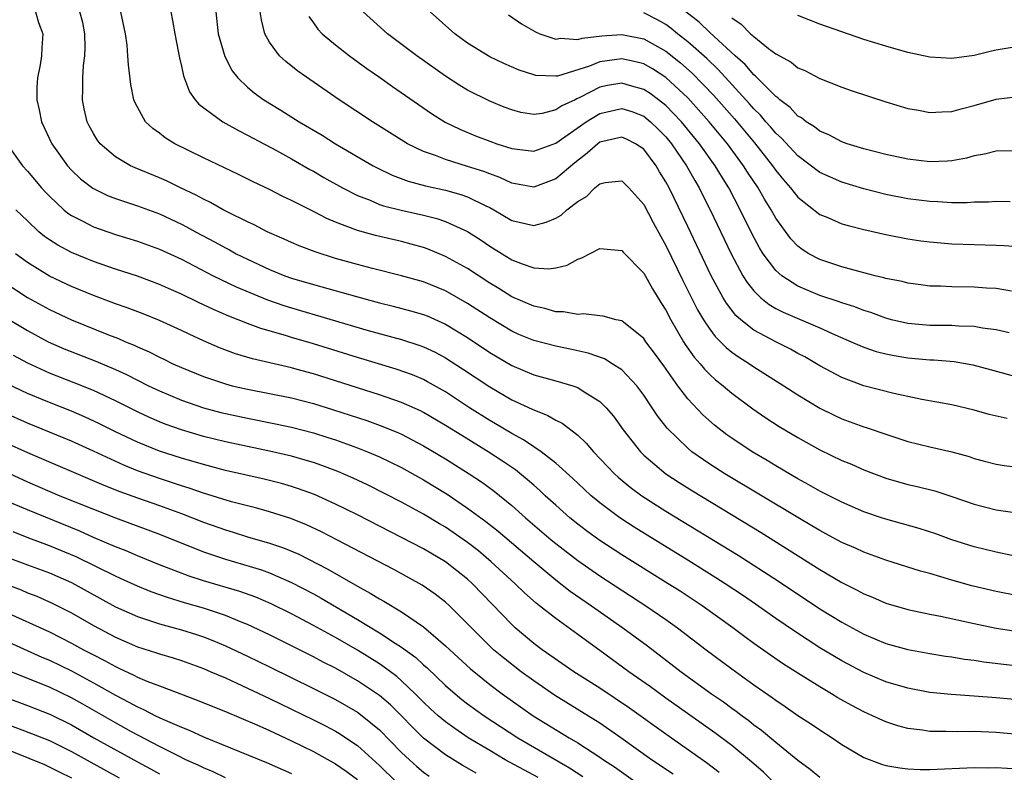
# Model space of a CAD drawing. Units: inches. Extents: x 2626328 to 2628000, y 1446000 to 1449000.
# Drawn here: x 2627374 to 2627464, y 1446112 to 1446180 of the extents above; entities that cross this region are included whole.
import ezdxf

# ---------------------------------------------------------------- set-up
doc = ezdxf.new("R2010")
doc.units = ezdxf.units.IN
doc.header["$MEASUREMENT"] = 0
doc.layers.add('LD26251446_2ft', color=245, linetype='Continuous')

msp = doc.modelspace()

# ---------------------------------------------------------------- linework, layer by layer
at = {"layer": 'LD26251446_2ft'}
for points, elevation in [([(2627375.727, 1446181), (2627376.013, 1446180.013), (2627376.394, 1446179), (2627376.301, 1446177.699), (2627376.282, 1446177), (2627376.155, 1446176.156), (2627375.912, 1446175), (2627375.861, 1446174.139), (2627375.86, 1446173), (2627376.082, 1446172.082), (2627376.3, 1446171), (2627377.228, 1446169), (2627378.643, 1446167), (2627379, 1446166.603), (2627379.818, 1446165.818), (2627380.946, 1446164.947), (2627382.295, 1446164.294), (2627383, 1446164.024), (2627385, 1446163.358), (2627387, 1446162.618), (2627389, 1446161.683), (2627389.452, 1446161.452), (2627390.269, 1446161), (2627392.052, 1446160.052), (2627393, 1446159.524), (2627393.351, 1446159.351), (2627393.984, 1446159), (2627395, 1446158.492), (2627397, 1446157.56), (2627398.381, 1446157), (2627399, 1446156.777), (2627401, 1446156.187), (2627404.901, 1446155.099), (2627407, 1446154.532), (2627408.236, 1446154.236), (2627409.817, 1446153.817), (2627411, 1446153.466), (2627411.334, 1446153.334), (2627413, 1446152.592), (2627414, 1446152), (2627415, 1446151.369), (2627417, 1446150.024), (2627419, 1446148.835), (2627421, 1446148), (2627423, 1446147.455), (2627424.559, 1446147), (2627425, 1446146.837), (2627425.502, 1446146.498), (2627427, 1446145.568), (2627427.568, 1446145), (2627428.236, 1446144.236), (2627429.116, 1446143), (2627430.691, 1446141), (2627431, 1446140.697), (2627433.001, 1446139), (2627434.202, 1446138.202), (2627435.426, 1446137.426), (2627441.653, 1446133.652), (2627447, 1446130.283), (2627449, 1446129.099), (2627450.4, 1446128.4), (2627451, 1446128.062), (2627451.766, 1446127.766), (2627453, 1446127.233), (2627455, 1446126.656), (2627457, 1446126.223), (2627457.965, 1446126.035), (2627461, 1446125.369), (2627463, 1446124.966), (2627465, 1446124.646)], 10234), ([(2627465, 1446127.88), (2627463, 1446128.297), (2627460.816, 1446128.816), (2627459, 1446129.313), (2627457, 1446129.912), (2627456.15, 1446130.15), (2627453, 1446131.149), (2627451, 1446131.866), (2627450.229, 1446132.229), (2627449, 1446132.754), (2627447.545, 1446133.545), (2627447, 1446133.822), (2627446.27, 1446134.27), (2627444.982, 1446135.018), (2627438.353, 1446139), (2627437, 1446139.871), (2627435.378, 1446141), (2627435, 1446141.31), (2627433.123, 1446143.123), (2627432.248, 1446144.248), (2627431.766, 1446145), (2627431, 1446146.148), (2627430.373, 1446147), (2627429, 1446148.439), (2627428.138, 1446149), (2627427.435, 1446149.435), (2627425.948, 1446149.948), (2627424.314, 1446150.314), (2627423, 1446150.579), (2627421, 1446151.094), (2627419.66, 1446151.66), (2627419, 1446151.951), (2627417, 1446153.162), (2627415, 1446154.485), (2627413, 1446155.624), (2627411, 1446156.433), (2627409, 1446156.994), (2627406.342, 1446157.658), (2627405, 1446158.011), (2627403, 1446158.576), (2627401.153, 1446159.154), (2627399.708, 1446159.708), (2627399, 1446160.009), (2627398.323, 1446160.323), (2627396.779, 1446161), (2627395.613, 1446161.613), (2627395, 1446161.893), (2627393.221, 1446162.779), (2627392.802, 1446163), (2627391.652, 1446163.652), (2627391, 1446163.954), (2627390.329, 1446164.329), (2627388.918, 1446165), (2627387.632, 1446165.632), (2627387, 1446165.908), (2627384.8, 1446166.8), (2627384.373, 1446167), (2627383, 1446167.798), (2627381.605, 1446169), (2627381.345, 1446169.345), (2627381, 1446169.912), (2627380.615, 1446170.615), (2627380.426, 1446171), (2627380.164, 1446172.165), (2627380.001, 1446173), (2627380.049, 1446173.951), (2627380.036, 1446175), (2627380.096, 1446176.096), (2627380.223, 1446177), (2627380.25, 1446177.75), (2627380.237, 1446179), (2627380.027, 1446180.027), (2627379.771, 1446181)], 10232), ([(2627464.439, 1446131.561), (2627463, 1446131.866), (2627461, 1446132.363), (2627459, 1446132.993), (2627457.517, 1446133.517), (2627456.011, 1446134.01), (2627453, 1446134.866), (2627452.6, 1446135), (2627451, 1446135.542), (2627449, 1446136.395), (2627447, 1446137.41), (2627445.999, 1446137.999), (2627445, 1446138.535), (2627443, 1446139.719), (2627442.208, 1446140.208), (2627440.857, 1446141), (2627439, 1446142.223), (2627438.544, 1446142.544), (2627437.414, 1446143.414), (2627436.357, 1446144.358), (2627435, 1446145.807), (2627434.09, 1446147), (2627432.807, 1446148.807), (2627431.969, 1446149.969), (2627431.198, 1446151), (2627431, 1446151.294), (2627429, 1446152.889), (2627428.486, 1446153), (2627427.31, 1446153.31), (2627427, 1446153.335), (2627425.524, 1446153.524), (2627425, 1446153.474), (2627423.716, 1446153.716), (2627423, 1446153.724), (2627422.012, 1446154.012), (2627421, 1446154.216), (2627419, 1446155.088), (2627417.83, 1446155.83), (2627417, 1446156.326), (2627415, 1446157.642), (2627413, 1446158.752), (2627411.408, 1446159.408), (2627411, 1446159.549), (2627409.875, 1446159.875), (2627409, 1446160.096), (2627406.642, 1446160.642), (2627405, 1446161.099), (2627403, 1446161.865), (2627402.195, 1446162.195), (2627401, 1446162.821), (2627399, 1446163.832), (2627398.205, 1446164.205), (2627397, 1446164.829), (2627395.523, 1446165.523), (2627394.188, 1446166.188), (2627391, 1446167.715), (2627388.406, 1446169), (2627387.532, 1446169.532), (2627387, 1446169.953), (2627386.386, 1446170.386), (2627385.745, 1446171), (2627385, 1446172.31), (2627384.765, 1446172.765), (2627384.681, 1446173), (2627384.387, 1446174.387), (2627384.177, 1446176.177), (2627384.135, 1446177), (2627384.058, 1446177.942), (2627383.922, 1446179), (2627383.481, 1446181)], 10230), ([(2627388.021, 1446181), (2627388.199, 1446180.199), (2627388.403, 1446179), (2627388.74, 1446177.26), (2627388.809, 1446176.809), (2627389, 1446176.037), (2627389.178, 1446175.178), (2627389.727, 1446173.727), (2627390.248, 1446173), (2627390.592, 1446172.592), (2627392.767, 1446171), (2627394.19, 1446170.19), (2627395, 1446169.788), (2627395.5, 1446169.5), (2627397.631, 1446168.369), (2627399, 1446167.615), (2627400.664, 1446166.664), (2627401, 1446166.488), (2627401.941, 1446165.94), (2627403.633, 1446165), (2627405, 1446164.3), (2627406.139, 1446163.861), (2627407, 1446163.485), (2627407.356, 1446163.356), (2627408.945, 1446162.945), (2627411, 1446162.496), (2627412.2, 1446162.2), (2627413, 1446161.928), (2627415, 1446161.007), (2627416.225, 1446160.225), (2627417, 1446159.684), (2627419, 1446158.434), (2627419.938, 1446158.062), (2627421, 1446157.715), (2627422.38, 1446157.62), (2627423, 1446157.722), (2627424.043, 1446157.957), (2627425, 1446158.51), (2627425.363, 1446158.637), (2627427, 1446159.483), (2627429, 1446159.289), (2627429.132, 1446159.132), (2627431, 1446157.237), (2627431.805, 1446155.805), (2627432.561, 1446154.561), (2627433, 1446153.875), (2627433.448, 1446153), (2627434.608, 1446151), (2627434.757, 1446150.757), (2627435.586, 1446149.586), (2627436.114, 1446149), (2627436.505, 1446148.505), (2627437, 1446148.016), (2627437.53, 1446147.53), (2627438.21, 1446147), (2627439, 1446146.32), (2627440.903, 1446144.902), (2627442.086, 1446144.086), (2627443.303, 1446143.303), (2627445, 1446142.277), (2627447, 1446141.156), (2627449, 1446140.2), (2627449.857, 1446139.857), (2627451, 1446139.348), (2627453, 1446138.586), (2627455, 1446138.019), (2627455.833, 1446137.833), (2627457.429, 1446137.429), (2627459, 1446136.927), (2627461, 1446136.215), (2627463, 1446135.708), (2627467, 1446135.15)], 10228), ([(2627392.118, 1446181), (2627392.349, 1446179), (2627392.926, 1446176.926), (2627393.621, 1446175.621), (2627394.108, 1446175), (2627395, 1446174.142), (2627395.62, 1446173.62), (2627396.483, 1446173), (2627398.042, 1446172.042), (2627399.682, 1446171), (2627401.768, 1446169.769), (2627402.988, 1446169), (2627406.407, 1446167), (2627406.79, 1446166.79), (2627408.139, 1446166.139), (2627409.592, 1446165.592), (2627411.173, 1446165.173), (2627413, 1446164.772), (2627414.386, 1446164.386), (2627415, 1446164.162), (2627416.641, 1446163.359), (2627417, 1446163.198), (2627417.373, 1446163), (2627419, 1446162.018), (2627421, 1446161.549), (2627422.131, 1446161.869), (2627423, 1446162.229), (2627423.494, 1446162.506), (2627424.023, 1446163), (2627425, 1446163.757), (2627425.793, 1446164.208), (2627426.568, 1446165), (2627427, 1446165.364), (2627427.481, 1446165.481), (2627429, 1446165.637), (2627429.656, 1446165), (2627431, 1446163.467), (2627431.841, 1446161.841), (2627432.547, 1446160.547), (2627433, 1446159.758), (2627434.548, 1446156.548), (2627435.889, 1446153.889), (2627436.411, 1446153), (2627437, 1446152.122), (2627437.481, 1446151.481), (2627437.972, 1446151), (2627438.474, 1446150.474), (2627439, 1446150.05), (2627439.609, 1446149.609), (2627440.6, 1446149), (2627441, 1446148.725), (2627443.73, 1446147), (2627445, 1446146.162), (2627447, 1446144.955), (2627448.311, 1446144.311), (2627449, 1446143.99), (2627451, 1446143.264), (2627451.206, 1446143.206), (2627453, 1446142.586), (2627455, 1446141.935), (2627457, 1446141.455), (2627458.997, 1446140.997), (2627460.556, 1446140.556), (2627461, 1446140.394), (2627461.839, 1446140.161), (2627463, 1446139.863), (2627463.743, 1446139.742), (2627465, 1446139.585)], 10226), ([(2627464.003, 1446144.003), (2627462.392, 1446144.392), (2627461, 1446144.781), (2627459, 1446145.257), (2627456.267, 1446145.733), (2627453.725, 1446146.275), (2627451, 1446146.979), (2627449, 1446147.729), (2627447, 1446148.808), (2627445.617, 1446149.617), (2627445, 1446149.935), (2627444.317, 1446150.317), (2627443, 1446150.974), (2627441, 1446152.047), (2627439.805, 1446153), (2627439.376, 1446153.377), (2627438.502, 1446154.502), (2627438.207, 1446155), (2627437.119, 1446157), (2627435, 1446161.467), (2627433.292, 1446165), (2627433, 1446165.536), (2627432.442, 1446166.442), (2627432.126, 1446167), (2627431, 1446168.492), (2627430.252, 1446169), (2627429.421, 1446169.422), (2627429, 1446169.601), (2627427, 1446169.122), (2627426.828, 1446169), (2627425.863, 1446168.137), (2627424.737, 1446167.263), (2627423, 1446165.797), (2627421, 1446165.042), (2627419.361, 1446165.362), (2627419, 1446165.414), (2627417.922, 1446165.922), (2627417, 1446166.246), (2627416.464, 1446166.464), (2627415, 1446166.939), (2627413, 1446167.554), (2627412.077, 1446167.922), (2627411, 1446168.289), (2627409.526, 1446169), (2627409.19, 1446169.19), (2627406.344, 1446171), (2627403.342, 1446173), (2627399.586, 1446175.585), (2627398.469, 1446176.469), (2627397.912, 1446177), (2627397, 1446178.231), (2627396.572, 1446179), (2627396.265, 1446180.265), (2627396.159, 1446181)], 10224), ([(2627464.204, 1446151.796), (2627463, 1446152.083), (2627461.765, 1446152.235), (2627461, 1446152.372), (2627459.589, 1446152.411), (2627459, 1446152.461), (2627457, 1446152.468), (2627455, 1446152.643), (2627453.506, 1446153), (2627453, 1446153.134), (2627451.641, 1446153.64), (2627451, 1446153.829), (2627450.164, 1446154.164), (2627449, 1446154.523), (2627448.659, 1446154.659), (2627447, 1446155.211), (2627445, 1446156.049), (2627443.533, 1446157), (2627443, 1446157.468), (2627441.849, 1446159), (2627441.521, 1446159.521), (2627440.829, 1446160.829), (2627439.771, 1446163), (2627438.716, 1446165), (2627438.048, 1446166.048), (2627437.499, 1446167), (2627436.074, 1446169), (2627434.424, 1446171), (2627433, 1446172.475), (2627432.344, 1446173), (2627431.574, 1446173.574), (2627431, 1446173.94), (2627429.713, 1446174.287), (2627429, 1446174.5), (2627427.717, 1446174.283), (2627427, 1446174.133), (2627425.199, 1446173.199), (2627424.918, 1446173.082), (2627424.77, 1446173), (2627423.562, 1446172.438), (2627423, 1446172.062), (2627421.758, 1446171.758), (2627421, 1446171.666), (2627419.846, 1446171.846), (2627419, 1446172.067), (2627418.322, 1446172.322), (2627417, 1446172.854), (2627415, 1446173.862), (2627414.289, 1446174.289), (2627413, 1446175.13), (2627410.377, 1446177), (2627407.705, 1446179), (2627405.513, 1446181)], 10220), ([(2627464.412, 1446155.588), (2627463, 1446155.835), (2627462.125, 1446155.875), (2627461, 1446155.96), (2627459, 1446155.984), (2627457.959, 1446156.041), (2627457, 1446156.057), (2627456.162, 1446156.162), (2627455, 1446156.316), (2627454.462, 1446156.462), (2627453, 1446156.752), (2627452.815, 1446156.815), (2627452.013, 1446157), (2627450.658, 1446157.342), (2627449, 1446157.799), (2627447, 1446158.463), (2627446.002, 1446159), (2627445.386, 1446159.386), (2627445, 1446159.67), (2627444.358, 1446160.358), (2627443, 1446162.216), (2627442.569, 1446163), (2627441.964, 1446163.964), (2627441.385, 1446165), (2627440.423, 1446166.423), (2627440.071, 1446167), (2627438.595, 1446169), (2627436.95, 1446171), (2627435, 1446173.161), (2627433.004, 1446175.004), (2627431.796, 1446175.796), (2627431, 1446176.25), (2627430.407, 1446176.407), (2627429, 1446176.715), (2627427, 1446176.439), (2627426.056, 1446176.056), (2627423.151, 1446175.151), (2627423, 1446175.128), (2627421.203, 1446175.203), (2627421, 1446175.247), (2627419.69, 1446175.69), (2627418.29, 1446176.29), (2627417, 1446176.896), (2627415, 1446178.148), (2627413.837, 1446179), (2627411.594, 1446181)], 10218), ([(2627464.273, 1446163.727), (2627463, 1446163.758), (2627462.304, 1446163.696), (2627461, 1446163.67), (2627460.377, 1446163.623), (2627459, 1446163.628), (2627457.716, 1446163.716), (2627457, 1446163.731), (2627455, 1446163.993), (2627453, 1446164.393), (2627451, 1446164.88), (2627449, 1446165.489), (2627447.951, 1446165.951), (2627447, 1446166.391), (2627445, 1446167.88), (2627443.498, 1446169.498), (2627443, 1446169.941), (2627442.524, 1446170.524), (2627442.09, 1446171), (2627441.595, 1446171.595), (2627441, 1446172.168), (2627440.618, 1446172.618), (2627437.753, 1446175.753), (2627436.73, 1446176.729), (2627435, 1446178.26), (2627434.051, 1446179), (2627433.479, 1446179.479), (2627433, 1446179.829), (2627432.257, 1446180.257), (2627431, 1446180.88)], 10214), ([(2627465, 1446168.351), (2627463, 1446168.311), (2627461.954, 1446168.046), (2627461, 1446167.882), (2627460.31, 1446167.69), (2627459, 1446167.448), (2627458.587, 1446167.413), (2627457, 1446167.341), (2627455, 1446167.589), (2627453, 1446168.022), (2627451, 1446168.534), (2627449.483, 1446169), (2627449, 1446169.171), (2627447.804, 1446169.804), (2627447, 1446170.127), (2627446.52, 1446170.52), (2627445.745, 1446171), (2627445.335, 1446171.335), (2627445, 1446171.513), (2627444.293, 1446172.293), (2627443.351, 1446173), (2627443.176, 1446173.176), (2627443, 1446173.287), (2627441.147, 1446175.147), (2627441, 1446175.255), (2627440.197, 1446176.197), (2627439.294, 1446177), (2627437, 1446179.115), (2627436.039, 1446180.039), (2627434.822, 1446181)], 10212), ([(2627400.559, 1446180.559), (2627401, 1446179.979), (2627401.399, 1446179.399), (2627401.79, 1446179), (2627403, 1446177.976), (2627404.261, 1446177), (2627405.843, 1446175.843), (2627407, 1446175.042), (2627408.185, 1446174.185), (2627411.73, 1446171.73), (2627412.968, 1446170.968), (2627414.304, 1446170.305), (2627415.724, 1446169.724), (2627417, 1446169.231), (2627417.66, 1446169), (2627419, 1446168.565), (2627419.508, 1446168.492), (2627421, 1446168.323), (2627423, 1446169.056), (2627425.757, 1446171), (2627427, 1446171.758), (2627429, 1446172.203), (2627429.915, 1446171.915), (2627431, 1446171.505), (2627431.621, 1446171), (2627432.32, 1446170.32), (2627433, 1446169.614), (2627433.514, 1446169), (2627434.89, 1446167), (2627435.64, 1446165.64), (2627436.027, 1446165), (2627436.344, 1446164.344), (2627437.028, 1446163), (2627438.926, 1446159), (2627440.01, 1446157), (2627440.383, 1446156.383), (2627441, 1446155.627), (2627441.644, 1446155), (2627442.384, 1446154.384), (2627443, 1446154.027), (2627443.669, 1446153.669), (2627447, 1446152.244), (2627448.386, 1446151.614), (2627449.847, 1446151), (2627450.641, 1446150.641), (2627451, 1446150.501), (2627452.118, 1446150.118), (2627453, 1446149.897), (2627453.738, 1446149.738), (2627455, 1446149.531), (2627457, 1446149.344), (2627457.337, 1446149.337), (2627459.191, 1446149.191), (2627460.903, 1446148.902), (2627462.475, 1446148.475), (2627465, 1446147.761)], 10222), ([(2627418.708, 1446180.708), (2627419.892, 1446179.892), (2627421.159, 1446179.159), (2627421.545, 1446179), (2627423, 1446178.507), (2627423.422, 1446178.578), (2627425, 1446178.463), (2627425.403, 1446178.597), (2627427.204, 1446178.796), (2627429, 1446178.918), (2627431, 1446178.526), (2627433, 1446177.41), (2627434.343, 1446176.343), (2627435.403, 1446175.403), (2627437.371, 1446173.371), (2627439.245, 1446171.245), (2627441.064, 1446169.064), (2627442.686, 1446167), (2627443, 1446166.549), (2627443.707, 1446165.707), (2627444.335, 1446165), (2627445, 1446164.145), (2627447, 1446162.563), (2627447.722, 1446162.278), (2627449, 1446161.722), (2627449.554, 1446161.554), (2627451, 1446161.186), (2627453, 1446160.73), (2627455, 1446160.348), (2627456.182, 1446160.182), (2627457, 1446160.078), (2627459, 1446159.905), (2627461, 1446159.823), (2627463, 1446159.777), (2627463.741, 1446159.741), (2627465, 1446159.638)], 10216), ([(2627439, 1446180.443), (2627439.857, 1446179.857), (2627440.705, 1446179), (2627441, 1446178.731), (2627442.343, 1446177.657), (2627443, 1446177.158), (2627444.398, 1446176.398), (2627445, 1446175.902), (2627445.641, 1446175.641), (2627447, 1446174.932), (2627449, 1446174.151), (2627449.846, 1446173.846), (2627453, 1446172.813), (2627455, 1446172.209), (2627455.959, 1446172.041), (2627457, 1446171.822), (2627458.092, 1446171.908), (2627459, 1446171.923), (2627459.828, 1446172.172), (2627461, 1446172.467), (2627463, 1446173.059), (2627465, 1446173.277)], 10210), ([(2627465, 1446177.829), (2627463, 1446177.509), (2627462.578, 1446177.422), (2627461, 1446177.03), (2627459, 1446176.734), (2627457, 1446176.864), (2627455, 1446177.3), (2627453, 1446177.86), (2627451, 1446178.483), (2627449, 1446179.169), (2627447, 1446179.877), (2627445, 1446180.654)], 10208), ([(2627373.146, 1446169), (2627374.571, 1446167), (2627375, 1446166.514), (2627376.271, 1446165), (2627376.614, 1446164.614), (2627377, 1446164.216), (2627378.314, 1446163), (2627378.685, 1446162.686), (2627379, 1446162.479), (2627380.038, 1446161.962), (2627381, 1446161.451), (2627383, 1446160.756), (2627385, 1446160.143), (2627387, 1446159.417), (2627389, 1446158.493), (2627391.882, 1446157), (2627393.979, 1446155.979), (2627396.804, 1446154.804), (2627398.291, 1446154.291), (2627399, 1446154.071), (2627405.97, 1446152.029), (2627409, 1446151.193), (2627410.656, 1446150.656), (2627411, 1446150.527), (2627412.038, 1446150.038), (2627413, 1446149.53), (2627414.54, 1446148.54), (2627417, 1446146.887), (2627419, 1446145.715), (2627420.869, 1446144.869), (2627421, 1446144.794), (2627422.294, 1446144.294), (2627423, 1446143.874), (2627423.586, 1446143.586), (2627425, 1446142.49), (2627425.777, 1446141.777), (2627426.436, 1446141), (2627428.328, 1446139), (2627428.675, 1446138.675), (2627429.77, 1446137.77), (2627430.812, 1446137), (2627433, 1446135.604), (2627439.577, 1446131.577), (2627443.226, 1446129.226), (2627447, 1446126.725), (2627449, 1446125.491), (2627451, 1446124.397), (2627453, 1446123.546), (2627455, 1446123.002), (2627457, 1446122.652), (2627458.419, 1446122.419), (2627459, 1446122.339), (2627460.142, 1446122.142), (2627461, 1446122.039), (2627461.897, 1446121.898), (2627463.682, 1446121.682), (2627467.284, 1446121.284)], 10236), ([(2627465, 1446118.426), (2627463, 1446118.628), (2627461, 1446118.787), (2627458.918, 1446118.918), (2627457, 1446119.116), (2627455, 1446119.491), (2627453, 1446120.078), (2627451, 1446120.927), (2627449, 1446121.991), (2627447, 1446123.18), (2627444.68, 1446124.68), (2627443, 1446125.838), (2627441.144, 1446127.144), (2627439.956, 1446127.956), (2627438.384, 1446129), (2627437.544, 1446129.544), (2627435.081, 1446131.081), (2627430.141, 1446134.141), (2627428.823, 1446135), (2627427, 1446136.351), (2627426.639, 1446136.639), (2627426.218, 1446137), (2627425.585, 1446137.585), (2627424.565, 1446138.565), (2627423, 1446139.97), (2627421.67, 1446141), (2627421, 1446141.446), (2627420.085, 1446142.085), (2627419, 1446142.649), (2627417.538, 1446143.538), (2627417, 1446143.842), (2627415.182, 1446145), (2627413, 1446146.438), (2627411.364, 1446147.364), (2627411, 1446147.55), (2627409.982, 1446147.982), (2627408.505, 1446148.505), (2627405, 1446149.564), (2627401, 1446150.795), (2627399, 1446151.381), (2627398.441, 1446151.559), (2627396.199, 1446152.199), (2627395, 1446152.649), (2627393.315, 1446153.315), (2627391.918, 1446153.918), (2627391, 1446154.364), (2627390.561, 1446154.561), (2627389, 1446155.326), (2627387.83, 1446155.83), (2627387, 1446156.21), (2627385, 1446156.941), (2627383, 1446157.592), (2627381, 1446158.284), (2627379, 1446159.103), (2627377.763, 1446159.763), (2627377, 1446160.261), (2627376.565, 1446160.564), (2627376.042, 1446161), (2627375, 1446161.977), (2627373.952, 1446163)], 10238), ([(2627465, 1446115.295), (2627463, 1446115.469), (2627461, 1446115.549), (2627459.521, 1446115.521), (2627458.443, 1446115.557), (2627457, 1446115.56), (2627456.33, 1446115.67), (2627455, 1446115.828), (2627454.08, 1446116.08), (2627453, 1446116.44), (2627451.785, 1446117), (2627451, 1446117.341), (2627449.913, 1446117.913), (2627448.634, 1446118.633), (2627448.043, 1446119), (2627447, 1446119.609), (2627445, 1446120.856), (2627443.694, 1446121.694), (2627442.506, 1446122.506), (2627441, 1446123.573), (2627440.173, 1446124.173), (2627439.084, 1446125), (2627436.304, 1446127), (2627434.307, 1446128.307), (2627433.221, 1446129), (2627429, 1446131.63), (2627426.904, 1446133), (2627425.803, 1446133.803), (2627425, 1446134.418), (2627424.291, 1446135), (2627423, 1446136.14), (2627422.049, 1446137), (2627421.512, 1446137.512), (2627421, 1446137.942), (2627420.441, 1446138.441), (2627419.336, 1446139.336), (2627418.152, 1446140.152), (2627416.855, 1446141), (2627414.457, 1446142.457), (2627413, 1446143.382), (2627411, 1446144.553), (2627410.705, 1446144.705), (2627409, 1446145.477), (2627407, 1446146.182), (2627403, 1446147.454), (2627401, 1446148.069), (2627399.527, 1446148.473), (2627399, 1446148.615), (2627395.443, 1446149.443), (2627393.904, 1446149.904), (2627392.451, 1446150.451), (2627391, 1446151.088), (2627389.692, 1446151.691), (2627389, 1446152.03), (2627387, 1446152.94), (2627385.528, 1446153.527), (2627384.079, 1446154.079), (2627383, 1446154.446), (2627382.605, 1446154.605), (2627381, 1446155.193), (2627379, 1446156.016), (2627377, 1446156.955), (2627375, 1446158.189), (2627373.928, 1446159)], 10240), ([(2627373, 1446156.339), (2627375, 1446155.014), (2627377, 1446153.927), (2627378.999, 1446152.999), (2627382.372, 1446151.628), (2627383.281, 1446151.281), (2627383.92, 1446151), (2627384.69, 1446150.69), (2627385, 1446150.539), (2627386.079, 1446150.079), (2627387, 1446149.597), (2627387.411, 1446149.411), (2627388.222, 1446149), (2627389, 1446148.64), (2627391, 1446147.822), (2627393, 1446147.155), (2627393.604, 1446147), (2627395, 1446146.677), (2627397, 1446146.297), (2627399, 1446145.894), (2627401, 1446145.371), (2627402.812, 1446144.812), (2627405.829, 1446143.829), (2627407.301, 1446143.301), (2627408.714, 1446142.714), (2627409, 1446142.581), (2627411, 1446141.535), (2627413, 1446140.337), (2627415.134, 1446139), (2627416.256, 1446138.256), (2627417.411, 1446137.411), (2627419, 1446136.12), (2627420.258, 1446135), (2627422.587, 1446133), (2627423, 1446132.657), (2627425, 1446131.097), (2627427, 1446129.709), (2627431.195, 1446127), (2627433, 1446125.758), (2627434.073, 1446125), (2627436.666, 1446123), (2627439, 1446121.244), (2627441, 1446119.817), (2627442.663, 1446118.663), (2627443, 1446118.402), (2627443.84, 1446117.84), (2627445, 1446117.026), (2627446.232, 1446116.232), (2627447, 1446115.703), (2627448.108, 1446115), (2627449, 1446114.386), (2627451, 1446113.201), (2627452.591, 1446112.591), (2627453, 1446112.485), (2627454.247, 1446112.247), (2627455, 1446112.17), (2627456.114, 1446112.114), (2627457, 1446112.107), (2627461, 1446112.276), (2627462.266, 1446112.266), (2627463, 1446112.277), (2627465, 1446112.153)], 10242), ([(2627373.139, 1446153.139), (2627375, 1446152.002), (2627376.896, 1446151), (2627378.36, 1446150.359), (2627381.224, 1446149.224), (2627383, 1446148.473), (2627384.014, 1446148.014), (2627386.012, 1446147), (2627387, 1446146.521), (2627389, 1446145.67), (2627390.992, 1446144.992), (2627392.575, 1446144.575), (2627393, 1446144.468), (2627395, 1446144.031), (2627397.542, 1446143.542), (2627399, 1446143.237), (2627401, 1446142.708), (2627402.299, 1446142.299), (2627403, 1446142.064), (2627405, 1446141.349), (2627405.889, 1446141), (2627407, 1446140.525), (2627409, 1446139.557), (2627411, 1446138.45), (2627413.131, 1446137.131), (2627415, 1446135.874), (2627416.649, 1446134.649), (2627417.762, 1446133.762), (2627421, 1446131.017), (2627423, 1446129.363), (2627424.327, 1446128.327), (2627426.254, 1446127), (2627429.104, 1446125), (2627431.336, 1446123.336), (2627434.387, 1446121), (2627437.156, 1446119), (2627438.248, 1446118.247), (2627439, 1446117.689), (2627439.408, 1446117.408), (2627439.93, 1446117), (2627440.549, 1446116.549), (2627441, 1446116.177), (2627441.683, 1446115.683), (2627443, 1446114.579), (2627445, 1446112.97), (2627446.128, 1446112.128), (2627447, 1446111.395)], 10244), ([(2627443, 1446110.753), (2627441.862, 1446111.862), (2627440.796, 1446112.796), (2627439, 1446114.282), (2627437.453, 1446115.453), (2627433, 1446118.594), (2627431.607, 1446119.607), (2627429.628, 1446121), (2627427, 1446122.934), (2627425.794, 1446123.794), (2627425, 1446124.39), (2627423, 1446125.823), (2627421.524, 1446127), (2627421.224, 1446127.224), (2627420.166, 1446128.165), (2627419.314, 1446129), (2627417.139, 1446131), (2627415.974, 1446131.974), (2627415, 1446132.749), (2627413, 1446134.132), (2627412.445, 1446134.445), (2627411, 1446135.322), (2627409, 1446136.406), (2627405.951, 1446137.951), (2627404.592, 1446138.592), (2627403.197, 1446139.197), (2627401.747, 1446139.747), (2627401, 1446140.001), (2627400.24, 1446140.24), (2627399, 1446140.589), (2627397, 1446141.048), (2627395, 1446141.457), (2627393, 1446141.894), (2627391, 1446142.393), (2627389, 1446142.98), (2627387.514, 1446143.514), (2627387, 1446143.72), (2627386.108, 1446144.108), (2627385, 1446144.627), (2627383, 1446145.625), (2627381, 1446146.556), (2627379.259, 1446147.259), (2627377, 1446148.14), (2627375.033, 1446149.033), (2627373.739, 1446149.739)], 10246), ([(2627437.837, 1446111.837), (2627436.703, 1446112.703), (2627433, 1446115.307), (2627429.692, 1446117.692), (2627427, 1446119.487), (2627424.639, 1446121), (2627421.767, 1446123), (2627421, 1446123.575), (2627419.312, 1446125), (2627419, 1446125.289), (2627415.443, 1446129), (2627415, 1446129.404), (2627412.99, 1446131), (2627411, 1446132.16), (2627409, 1446133.198), (2627405, 1446135.243), (2627403, 1446136.237), (2627401.097, 1446137.097), (2627399.633, 1446137.633), (2627399, 1446137.837), (2627398.095, 1446138.095), (2627396.501, 1446138.502), (2627393, 1446139.303), (2627391, 1446139.822), (2627389, 1446140.407), (2627387, 1446141.061), (2627385, 1446141.871), (2627383, 1446142.817), (2627381.546, 1446143.546), (2627380.18, 1446144.18), (2627379, 1446144.686), (2627377, 1446145.461), (2627375, 1446146.277), (2627373.157, 1446147.157)], 10248), ([(2627433.671, 1446111.671), (2627431.704, 1446113), (2627428.929, 1446115), (2627427, 1446116.323), (2627422.877, 1446118.877), (2627421, 1446120.162), (2627419.847, 1446121), (2627418.243, 1446122.243), (2627417.362, 1446123), (2627416.159, 1446124.159), (2627415, 1446125.362), (2627413.343, 1446127), (2627413, 1446127.315), (2627412.054, 1446128.054), (2627410.867, 1446128.867), (2627408.28, 1446130.28), (2627403.115, 1446133), (2627401.722, 1446133.722), (2627400.361, 1446134.361), (2627398.932, 1446134.932), (2627397, 1446135.54), (2627395.855, 1446135.855), (2627393.547, 1446136.453), (2627391, 1446137.231), (2627389.695, 1446137.695), (2627389, 1446137.901), (2627388.182, 1446138.182), (2627387, 1446138.558), (2627385, 1446139.272), (2627383.778, 1446139.778), (2627381, 1446141.059), (2627379, 1446141.962), (2627375, 1446143.594), (2627373, 1446144.496)], 10250), ([(2627373, 1446141.831), (2627375, 1446140.918), (2627381.956, 1446137.956), (2627383.389, 1446137.389), (2627385, 1446136.796), (2627387, 1446136.097), (2627389, 1446135.374), (2627391, 1446134.595), (2627393, 1446133.88), (2627393.683, 1446133.683), (2627395, 1446133.269), (2627397, 1446132.69), (2627398.27, 1446132.27), (2627399.676, 1446131.676), (2627402.311, 1446130.311), (2627405, 1446128.759), (2627406.15, 1446128.15), (2627407, 1446127.609), (2627407.398, 1446127.398), (2627409, 1446126.43), (2627411, 1446125.062), (2627413, 1446123.355), (2627413.366, 1446123), (2627415.253, 1446121.253), (2627417, 1446119.84), (2627418.121, 1446119), (2627420.964, 1446117), (2627424.227, 1446115), (2627425, 1446114.541), (2627427, 1446113.235), (2627427.334, 1446113), (2627428.344, 1446112.344), (2627430.258, 1446111)], 10252), ([(2627373, 1446139.184), (2627375, 1446138.268), (2627377.939, 1446137), (2627381, 1446135.761), (2627383, 1446134.982), (2627387, 1446133.487), (2627391, 1446131.898), (2627393, 1446131.228), (2627396.258, 1446130.258), (2627397, 1446129.982), (2627399, 1446129.114), (2627401, 1446128.066), (2627401.689, 1446127.689), (2627405, 1446125.751), (2627407, 1446124.527), (2627408.412, 1446123.588), (2627409, 1446123.215), (2627410.281, 1446122.281), (2627411, 1446121.614), (2627411.335, 1446121.335), (2627413, 1446119.745), (2627413.852, 1446119), (2627414.481, 1446118.481), (2627415, 1446118.084), (2627416.502, 1446117), (2627419.547, 1446115), (2627424.254, 1446112.254), (2627425.468, 1446111.467)], 10254), ([(2627421.393, 1446111.393), (2627418.411, 1446113), (2627417, 1446113.822), (2627415.055, 1446115), (2627413.827, 1446115.827), (2627413, 1446116.436), (2627412.33, 1446117), (2627411.631, 1446117.631), (2627411, 1446118.227), (2627410.239, 1446119), (2627409, 1446120.167), (2627408.56, 1446120.56), (2627407.424, 1446121.424), (2627407, 1446121.7), (2627405, 1446122.952), (2627403, 1446124.113), (2627401, 1446125.211), (2627399, 1446126.249), (2627397.154, 1446127.154), (2627395.761, 1446127.761), (2627394.296, 1446128.296), (2627391, 1446129.273), (2627389.69, 1446129.69), (2627387, 1446130.714), (2627385, 1446131.526), (2627383.972, 1446131.972), (2627383, 1446132.346), (2627381, 1446133.202), (2627379.762, 1446133.762), (2627375, 1446135.7), (2627373, 1446136.572)], 10256), ([(2627415.775, 1446111.775), (2627415, 1446112.222), (2627414.493, 1446112.493), (2627413, 1446113.43), (2627411, 1446114.948), (2627407.977, 1446117.977), (2627407, 1446118.825), (2627405, 1446120.177), (2627403, 1446121.305), (2627401.876, 1446121.876), (2627401, 1446122.35), (2627399, 1446123.356), (2627397, 1446124.345), (2627395, 1446125.296), (2627394.52, 1446125.48), (2627393, 1446126.11), (2627391, 1446126.765), (2627389.265, 1446127.265), (2627387.729, 1446127.729), (2627386.256, 1446128.256), (2627385, 1446128.76), (2627383.469, 1446129.469), (2627383, 1446129.668), (2627379.431, 1446131.431), (2627377, 1446132.447), (2627375.14, 1446133.14), (2627373.705, 1446133.705)], 10258), ([(2627373, 1446131.478), (2627375, 1446130.715), (2627377, 1446129.978), (2627379, 1446129.095), (2627383, 1446126.906), (2627385, 1446126.008), (2627386.464, 1446125.536), (2627387, 1446125.349), (2627389, 1446124.794), (2627390.366, 1446124.366), (2627391, 1446124.156), (2627391.839, 1446123.839), (2627393, 1446123.358), (2627395, 1446122.421), (2627397, 1446121.446), (2627401, 1446119.472), (2627403, 1446118.46), (2627405, 1446117.317), (2627405.43, 1446117), (2627407, 1446115.714), (2627409, 1446113.662), (2627409.71, 1446113), (2627410.391, 1446112.391), (2627411, 1446111.879), (2627411.507, 1446111.507)], 10260), ([(2627373, 1446128.985), (2627374.426, 1446128.425), (2627375, 1446128.174), (2627375.85, 1446127.85), (2627377.24, 1446127.24), (2627379, 1446126.343), (2627381, 1446125.193), (2627383, 1446124.132), (2627385, 1446123.268), (2627386.722, 1446122.722), (2627387, 1446122.618), (2627388.249, 1446122.249), (2627389, 1446122.007), (2627391, 1446121.289), (2627391.68, 1446121), (2627393, 1446120.43), (2627394.039, 1446119.961), (2627397, 1446118.564), (2627401, 1446116.614), (2627402.072, 1446116.072), (2627403, 1446115.58), (2627403.367, 1446115.367), (2627403.932, 1446115), (2627405, 1446114.275), (2627407, 1446112.459), (2627408.505, 1446111)], 10262), ([(2627373, 1446126.454), (2627377, 1446124.625), (2627379, 1446123.604), (2627380.091, 1446123), (2627381, 1446122.522), (2627382.013, 1446122.013), (2627383, 1446121.458), (2627383.323, 1446121.323), (2627384.68, 1446120.68), (2627385, 1446120.505), (2627385.864, 1446120.136), (2627387, 1446119.699), (2627390.424, 1446118.424), (2627391.836, 1446117.836), (2627393, 1446117.375), (2627395.833, 1446116.167), (2627397, 1446115.639), (2627399, 1446114.716), (2627401, 1446113.746), (2627403, 1446112.634), (2627403.963, 1446111.963), (2627405, 1446111.187)], 10264), ([(2627373, 1446123.821), (2627376.32, 1446122.32), (2627377, 1446122.033), (2627379, 1446121.07), (2627381, 1446119.998), (2627383, 1446118.857), (2627384.233, 1446118.233), (2627385, 1446117.795), (2627385.564, 1446117.564), (2627386.653, 1446117), (2627387.321, 1446116.679), (2627389, 1446115.95), (2627389.69, 1446115.69), (2627391, 1446115.083), (2627396.732, 1446112.732), (2627399, 1446111.745)], 10266), ([(2627393, 1446111.348), (2627391.895, 1446111.895), (2627391, 1446112.257), (2627390.51, 1446112.51), (2627389.412, 1446113), (2627388.627, 1446113.373), (2627387, 1446114.202), (2627384.474, 1446115.526), (2627383, 1446116.336), (2627380.048, 1446118.048), (2627379, 1446118.628), (2627377, 1446119.577), (2627373.125, 1446121.125)], 10268), ([(2627373, 1446118.679), (2627375, 1446117.931), (2627377.1, 1446117.1), (2627379, 1446116.168), (2627381.052, 1446115), (2627385, 1446112.806), (2627386.174, 1446112.175), (2627387, 1446111.702)], 10270), ([(2627373, 1446116.296), (2627375.389, 1446115.389), (2627377, 1446114.728), (2627379, 1446113.742), (2627383.342, 1446111.342)], 10272), ([(2627371, 1446114.815), (2627376.546, 1446112.546), (2627377.895, 1446111.895), (2627379, 1446111.35)], 10274)]:
    msp.add_lwpolyline(points, dxfattribs=dict(at, elevation=elevation))

doc.saveas('drawing.dxf')
